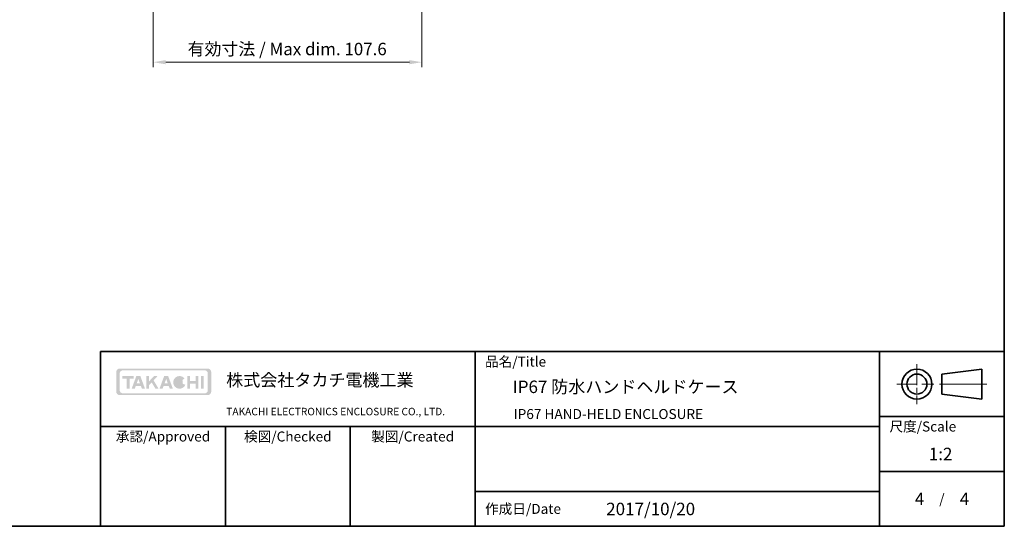
# Model space of a CAD drawing. Units: millimetres. Extents: x 29 to 3187, y 16 to 578.
# Drawn here: x 2793 to 3187, y 16 to 219 of the extents above; entities that cross this region are included whole.
import ezdxf
from ezdxf.enums import TextEntityAlignment as Align

# ---------------------------------------------------------------- set-up
doc = ezdxf.new("R2010")
doc.units = ezdxf.units.MM
doc.header["$LTSCALE"] = 2
doc.linetypes.add('CHAIN', pattern=[0.3543, 0.2362, -0.0295, 0.0591, -0.0295])
doc.layers.get('Defpoints').update_dxf_attribs({"lineweight": 25})
for name, color, linetype, lineweight in [('Border (ISO)', 7, 'Continuous', 35), ('Dimension (ISO)', 7, 'Continuous', 18), ('Title (ISO)', 7, 'Continuous', 35)]:
    doc.layers.add(name, color=color, linetype=linetype, lineweight=lineweight)
doc.layers.add('Hatch (ISO)', color=1, linetype='Continuous', lineweight=18, true_color=0xff0000)
doc.styles.add('Note Text (TK)', font='txt')
doc.styles.add('文字スタイル67', font='arial.ttf')
doc.dimstyles.new('Default - Method 1b (TK)', dxfattribs={"dimscale": 2, "dimtxt": 2.5, "dimasz": 2.5, "dimexe": 1, "dimexo": 1.5, "dimgap": 1, "dimtad": 1, "dimtoh": 1, "dimrnd": 1e-08, "dimdsep": 46, "dimtxsty": 'Note Text (TK)', "dimcen": 0.09, "dimdle": 5, "dimclrd": 100, "dimclre": 100, "dimclrt": 7, "dimadec": 1, "dimazin": 1, "dimtfac": 1, "dimtmove": 0, "dimatfit": 3, "dimfxl": 0, "dimtolj": 1, "dimlwd": -1, "dimlwe": -1, "dimarcsym": 0})

# ---------------------------------------------------------------- blocks, each defined once
blk = doc.blocks.new('図面枠 tk図枠')
at = {"layer": 'Border (ISO)'}
for p in [(405.5, 289), (14.5, 8)]:
    blk.add_line(p, (405.5, 8), dxfattribs=at)
blk = doc.blocks.new('表題欄 tk表題欄')
at = {"layer": 'Hatch (ISO)'}
h = blk.add_hatch(color=256, dxfattribs=at)
edge = h.paths.add_edge_path(flags=0)
edge.add_arc((95.58, 236.3), 0.596, 270, 360)
edge.add_line((96.17, 236.3), (96.17, 239.71))
edge.add_arc((95.58, 239.71), 0.596, 0, 90)
edge.add_line((95.58, 240.31), (79.14, 240.31))
edge.add_arc((79.14, 239.71), 0.596, 90, 180)
edge.add_line((78.54, 239.71), (78.54, 236.3))
edge.add_arc((79.14, 236.3), 0.596, 180, 270)
edge.add_line((79.14, 235.7), (95.58, 235.7))
edge = h.paths.add_edge_path()
edge.add_line((77.84, 239.96), (77.84, 236.05))
edge.add_arc((78.54, 236.05), 0.702, 180, 270)
edge.add_line((78.54, 235.35), (96.17, 235.35))
edge.add_arc((96.17, 236.05), 0.702, 270, 360)
edge.add_line((96.87, 236.05), (96.87, 239.96))
edge.add_arc((96.17, 239.96), 0.702, 0, 90)
edge.add_line((96.17, 240.66), (78.54, 240.66))
edge.add_arc((78.54, 239.96), 0.702, 90, 180)
for points in [[(79.07, 239.15), (79.07, 238.66), (79.92, 238.66), (79.92, 236.66), (80.51, 236.66), (80.51, 238.66), (81.36, 238.66), (81.36, 239.15)], [(85.68, 236.66), (84.94, 237.89), (84.42, 237.32), (84.42, 236.66), (83.9, 236.66), (83.9, 239.15), (84.42, 239.15), (84.42, 238.1), (85.39, 239.15), (86.11, 239.15), (85.32, 238.3), (86.3, 236.66)], [(92.09, 239.15), (92.09, 236.66), (92.61, 236.66), (92.61, 237.66), (93.77, 237.66), (93.77, 236.66), (94.29, 236.66), (94.29, 239.15), (93.77, 239.15), (93.77, 238.15), (92.61, 238.15), (92.61, 239.15)], [(94.84, 239.15), (94.84, 236.66), (95.36, 236.66), (95.36, 239.15)]]:
    blk.add_hatch(color=256, dxfattribs=at).paths.add_polyline_path(points)
h = blk.add_hatch(color=256, dxfattribs=at)
h.paths.add_polyline_path([(82.59, 237.71), (81.95, 237.71), (82.27, 238.58)], flags=0)
h.paths.add_polyline_path([(82.78, 237.2), (81.76, 237.2), (81.57, 236.66), (80.95, 236.66), (81.86, 239.15), (82.68, 239.15), (83.59, 236.66), (82.98, 236.66)])
h = blk.add_hatch(color=256, dxfattribs=at)
h.paths.add_polyline_path([(87.53, 237.71), (88.16, 237.71), (87.85, 238.58)], flags=0)
h.paths.add_polyline_path([(87.14, 236.66), (87.34, 237.2), (88.35, 237.2), (88.55, 236.66), (89.17, 236.66), (88.25, 239.15), (87.44, 239.15), (86.52, 236.66)])
h = blk.add_hatch(color=256, dxfattribs=at)
edge = h.paths.add_edge_path()
edge.add_arc((90.52, 237.9), 1.27, 38.5505, 336.582)
edge.add_line((91.69, 237.4), (91.17, 237.62))
edge.add_ellipse((90.52, 237.9), major_axis=(0, -0.8), ratio=0.867347, start_angle=124.651, end_angle=429.4109, ccw=False)
edge.add_line((91.09, 238.36), (91.52, 238.7))
at = {"layer": 'Title (ISO)'}
for p, q in [((74.71, 244.05), (255.71, 244.05)), ((74.71, 209.05), (74.71, 244.05)), ((149.71, 244.05), (149.71, 209.05)), ((230.71, 244.05), (230.71, 209.05)), ((255.71, 244.05), (255.71, 209.05)), ((243.21, 239.55), (251.21, 240.55)), ((243.21, 239.55), (243.21, 235.55)), ((251.21, 234.55), (251.21, 240.55)), ((243.21, 235.55), (251.21, 234.55)), ((230.71, 231.05), (255.71, 231.05)), ((74.71, 229.05), (230.71, 229.05)), ((99.71, 229.05), (99.71, 209.05)), ((124.71, 229.05), (124.71, 209.05)), ((230.71, 220.05), (255.71, 220.05)), ((149.71, 216.05), (230.71, 216.05)), ((255.71, 209.05), (74.71, 209.05))]:
    blk.add_line(p, q, dxfattribs=at)
at = {"layer": 'Title (ISO)', "color": 4, "linetype": 'CHAIN', "lineweight": 18, "ltscale": 8.88956, "true_color": 0x00ffff}
blk.add_line((238.21, 241.55), (238.21, 233.55), dxfattribs=at)
at = {"layer": 'Title (ISO)', "color": 4, "linetype": 'CHAIN', "lineweight": 18, "ltscale": 20.001633, "true_color": 0x00ffff}
blk.add_line((252.21, 237.55), (234.21, 237.55), dxfattribs=at)
at = {"layer": 'Title (ISO)'}
for radius in [3, 2]:
    blk.add_circle((238.21, 237.55), radius, dxfattribs=at)
at = {"layer": 'Title (ISO)', "color": 1, "true_color": 0xff0000, "char_height": 2, "line_spacing_factor": 1.5, "style": 'Note Text (TK)'}
for s, insert, attachment_point in [('\\fＭＳ Ｐゴシック|b0|i0;\\H2.0000;品名/Title', (151.71, 242.05), 4), ('\\fＭＳ Ｐゴシック|b0|i0;\\H2.0000;尺度/Scale', (232.71, 229.05), 4), ('\\fＭＳ Ｐゴシック|b0|i0;\\H2.0000;承認/Approved', (87.21, 227.05), 5), ('\\fＭＳ Ｐゴシック|b0|i0;\\H2.0000;検図/Checked', (112.21, 227.05), 5), ('\\fＭＳ Ｐゴシック|b0|i0;\\H2.0000;製図/Created', (137.21, 227.05), 5), ('\\fＭＳ Ｐゴシック|b0|i0;\\H2.0000;作成日/Date', (151.71, 212.55), 4)]:
    blk.add_mtext(s, dxfattribs=dict(at, insert=insert, attachment_point=attachment_point))
at = {"layer": 'Title (ISO)', "color": 7, "line_spacing_factor": 1.5, "style": 'Note Text (TK)'}
for s, insert, char_height, attachment_point in [('株式会社タカチ電機工業', (99.87, 238.05), 2.5, 4), ('\\fArial|b0|i0;\\H1.4986;TAKACHI ELECTRONICS ENCLOSURE CO., LTD.', (99.87, 232.05), 1.4986, 4), ('\\fＭＳ Ｐゴシック|b0|i0;\\H2.0000;/', (243.21, 214.55), 2, 5)]:
    blk.add_mtext(s, dxfattribs=dict(at, insert=insert, char_height=char_height, attachment_point=attachment_point))
at = {"layer": 'Title (ISO)', "color": 7}
for tag, p, height, style in [('<品名>_001', (157.58, 235.74), 2.5, 'Note Text (TK)'), ('<Title>_001', (157.45, 230.55), 2, '文字スタイル67'), ('<尺度>_001', (240.92, 222.3), 2.5, 'Note Text (TK)'), ('<ページ_No.>_001', (237.95, 213.3), 2.5, 'Note Text (TK)'), ('<総ページ数>_001', (246.79, 213.3), 2.5, 'Note Text (TK)'), ('作成日_001', (175.59, 211.28), 2.5, 'Note Text (TK)')]:
    blk.add_attdef(tag, p, '', height=height, dxfattribs=dict(at, style=style))
at = {"layer": 'Title (ISO)', "color": 7, "style": 'Note Text (TK)'}
blk.add_attdef('<承認>', text='', height=2.5, dxfattribs=at).set_placement((87.21, 217.05), align=Align.MIDDLE_CENTER)
blk = doc.blocks.new('*D100')
at = {"layer": 'Defpoints', "color": 0, "transparency": 16777216}
for p in [(2846.08, 334.42), (2953.72, 334.42), (2953.72, 202)]:
    blk.add_point(p, dxfattribs=at)
at = {"layer": 'Dimension (ISO)', "color": 100, "transparency": 16777216}
for p, q in [((2846.08, 331.42), (2846.08, 200)), ((2953.72, 331.42), (2953.72, 200)), ((2851.08, 202), (2948.72, 202))]:
    blk.add_line(p, q, dxfattribs=at)
for points in [[(2851.08, 202.84), (2851.08, 201.17), (2846.08, 202)], [(2948.72, 202.84), (2948.72, 201.17), (2953.72, 202)]]:
    blk.add_solid(points, dxfattribs=at)
at = {"layer": 'Dimension (ISO)', "color": 7, "transparency": 16777216, "insert": (2858.3, 207.28), "char_height": 5, "attachment_point": 4, "style": 'Note Text (TK)'}
blk.add_mtext('\\A1; \\fＭＳ Ｐゴシック|b0|i0;\\H4.9746;有効寸法 / Max dim. 107.6', dxfattribs=at)

msp = doc.modelspace()

# ---------------------------------------------------------------- block references
at = {"xscale": 2, "yscale": 2, "zscale": 2}
msp.add_blockref('図面枠 tk図枠', (2376, 0), dxfattribs=at)
ref = msp.add_blockref('表題欄 tk表題欄', (2675.5824, -402.1055), dxfattribs=dict(xscale=2, yscale=2, zscale=2))
ref.add_attrib('<品名>_001', 'IP67 防水ハンドヘルドケース', (2990.0929, 69.4046), dxfattribs={"layer": 'Title (ISO)', "color": 7, "height": 5, "style": 'Note Text (TK)'})
ref.add_attrib('<尺度>_001', '1:2', (3156.75, 42.4898), dxfattribs={"layer": 'Title (ISO)', "color": 7, "height": 5, "style": 'Note Text (TK)'})
ref.add_attrib('作成日_001', '2017/10/20', (3027.5284, 20.4574), dxfattribs={"layer": 'Title (ISO)', "color": 7, "height": 5, "style": 'Note Text (TK)'})
ref.add_attrib('<Title>_001', 'IP67 HAND-HELD ENCLOSURE', (2990.4789, 58.9986), dxfattribs={"layer": 'Title (ISO)', "color": 7, "height": 4, "style": '文字スタイル67'})
ref.add_attrib('<ページ_No.>_001', '4', (3151.1679, 24.5), dxfattribs={"layer": 'Title (ISO)', "color": 7, "height": 5, "style": 'Note Text (TK)'})
ref.add_attrib('<総ページ数>_001', '4', (3169.1679, 24.5), dxfattribs={"layer": 'Title (ISO)', "color": 7, "height": 5, "style": 'Note Text (TK)'})

# ---------------------------------------------------------------- dimensions: what is measured, and where the dimension line sits
at = {"layer": 'Dimension (ISO)', "color": 100, "true_color": 0x00ff3f}
dim = msp.add_linear_dim(base=(2953.7177, 202.0045), p1=(2846.0834, 334.4208), p2=(2953.7177, 334.4208), text=' \\fＭＳ Ｐゴシック|b0|i0;\\H4.9746;有効寸法 / Max dim. 107.6', dimstyle='Default - Method 1b (TK)', override={"dimgap": 1, "dimtoh": 0, "dimdec": 2, "dimtol": 0, "dimlim": 0, "dimtp": 0, "dimtm": 0, "dimtdec": 2, "dimtofl": 0, "dimatfit": 1}, dxfattribs=at)
dim.commit()
dim.dimension.update_dxf_attribs({"geometry": '*D100', "text_midpoint": (2899.9006, 202.0045), "dimtype": 160})

doc.saveas('drawing.dxf')
